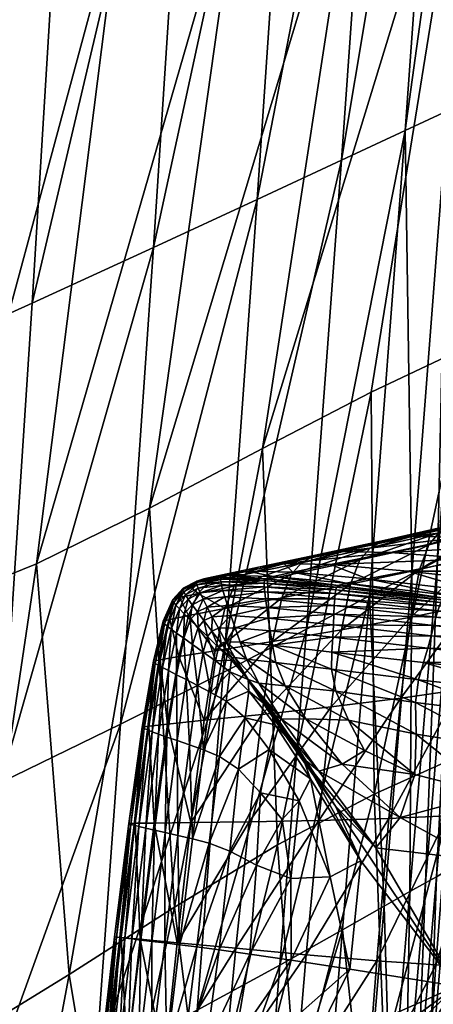
# Model space of a CAD drawing. Units: metres. Extents: x -0.278 to 0.278, y -0.328 to 0.229.
# Drawn here: x -0.258 to -0.244, y -0.274 to -0.241 of the extents above; entities that cross this region are included whole.
import ezdxf

# ---------------------------------------------------------------- set-up
doc = ezdxf.new("R2010")
doc.units = ezdxf.units.M
doc.header["$MEASUREMENT"] = 0
doc.layers.add('72_PROFIM_INSERT', color=7, linetype='Continuous')

# ---------------------------------------------------------------- blocks, each defined once
blk = doc.blocks.new('72PROFIM_CHIC_D3_CH_20HW')
mesh = blk.add_polyface()
corners = [(-0.239677, -0.260771, 0.002484), (-0.243732, -0.260235, 0.002484), (-0.243664, -0.260179, 0.003838), (-0.239594, -0.260719, 0.003838), (-0.243363, -0.260103, 0.01084), (-0.244854, -0.259284, 0.063992), (-0.241107, -0.259698, 0.063992), (-0.242589, -0.259959, 0.029041), (-0.239252, -0.260644, 0.01084), (-0.241464, -0.257283, 0.307034), (-0.241927, -0.257545, 0.307034), (-0.240693, -0.257163, 0.342069), (-0.241035, -0.257559, 0.342075), (-0.242266, -0.257942, 0.307039), (-0.241334, -0.258406, 0.342128), (-0.242563, -0.25878, 0.307079), (-0.241945, -0.262942, 0.342561), (-0.241626, -0.260076, 0.342274), (-0.242854, -0.260415, 0.30719), (-0.243175, -0.263203, 0.307408), (-0.241283, -0.262676, 0.361024), (-0.240963, -0.259761, 0.360671), (-0.241001, -0.262375, 0.368363), (-0.238768, -0.259284, 0.119157), (-0.242739, -0.258877, 0.119157), (-0.243372, -0.257759, 0.251821), (-0.243832, -0.258016, 0.251821), (-0.240511, -0.257138, 0.307034), (-0.242445, -0.257623, 0.251821), (-0.245645, -0.258273, 0.185481), (-0.244749, -0.258144, 0.185481), (-0.240662, -0.257638, 0.251821), (-0.243051, -0.258167, 0.185481), (-0.24543, -0.258666, 0.119157), (-0.240191, -0.258371, 0.185481), (-0.244764, -0.260808, 0.251932), (-0.244171, -0.25841, 0.251824), (-0.244469, -0.259229, 0.251853), (-0.244341, -0.262303, 0.000091), (-0.244201, -0.261826, 0.00018), (-0.240496, -0.262246, 0.00018), (-0.240292, -0.261864, 0.000311), (-0.244089, -0.26142, 0.000311), (-0.240001, -0.261299, 0.00074), (-0.240131, -0.261551, 0.000495), (-0.244001, -0.261083, 0.000495), (-0.24393, -0.260809, 0.00074), (-0.239895, -0.261102, 0.001055), (-0.24387, -0.260594, 0.001055), (-0.239808, -0.260953, 0.001445), (-0.243818, -0.260432, 0.001446), (-0.239737, -0.260845, 0.001919), (-0.243773, -0.260315, 0.00192)]
mesh.append_faces([[corners[k] for k in face] for face in [(0, 1, 2), (3, 2, 4), (5, 6, 7), (8, 4, 7), (9, 10, 11), (12, 11, 10), (10, 13, 12), (14, 12, 13), (13, 15, 14), (16, 17, 18), (18, 19, 16), (20, 21, 17), (17, 16, 20), (17, 14, 15), (15, 18, 17), (14, 17, 21), (21, 20, 22), (23, 6, 5), (5, 24, 23), (9, 25, 26), (26, 10, 9), (27, 28, 25), (25, 9, 27), (29, 25, 28), (30, 28, 31), (31, 32, 30), (33, 32, 34), (34, 24, 33), (35, 18, 15), (36, 13, 10), (10, 26, 36), (37, 15, 13), (13, 36, 37), (38, 39, 40), (41, 40, 39), (39, 42, 41), (43, 44, 45), (45, 46, 43), (44, 41, 42), (42, 45, 44), (47, 43, 46), (46, 48, 47), (49, 47, 48), (48, 50, 49), (0, 51, 52), (52, 1, 0), (51, 49, 50), (50, 52, 51)]], dxfattribs={"vtx2": -1})
mesh = blk.add_polyface()
corners = [(-0.247159, -0.25976, 0.003838), (-0.243664, -0.260179, 0.003838), (-0.243732, -0.260235, 0.002484), (-0.247211, -0.259818, 0.002484), (-0.246891, -0.259684, 0.01084), (-0.243363, -0.260103, 0.01084), (-0.242589, -0.259959, 0.029041), (-0.246193, -0.259542, 0.029041), (-0.244854, -0.259284, 0.063992), (-0.247404, -0.259067, 0.063992), (-0.248654, -0.259321, 0.029041), (-0.248365, -0.259008, 0.119157), (-0.246103, -0.258526, 0.185481), (-0.245645, -0.258273, 0.185481), (-0.244749, -0.258144, 0.185481), (-0.247042, -0.258636, 0.119157), (-0.247908, -0.25876, 0.119157), (-0.243372, -0.257759, 0.251821), (-0.243832, -0.258016, 0.251821), (-0.242445, -0.257623, 0.251821), (-0.24543, -0.258666, 0.119157), (-0.242739, -0.258877, 0.119157), (-0.248945, -0.259033, 0.063992), (-0.243051, -0.258167, 0.185481), (-0.242854, -0.260415, 0.30719), (-0.244764, -0.260808, 0.251932), (-0.245092, -0.263483, 0.252089), (-0.242563, -0.25878, 0.307079), (-0.244469, -0.259229, 0.251853), (-0.247047, -0.26122, 0.185555), (-0.247386, -0.263761, 0.18566), (-0.246745, -0.259709, 0.185502), (-0.246443, -0.258914, 0.185483), (-0.244171, -0.25841, 0.251824), (-0.248708, -0.259391, 0.119158), (-0.244201, -0.261826, 0.00018), (-0.244341, -0.262303, 0.000091), (-0.24736, -0.261954, 0.000091), (-0.247334, -0.261469, 0.00018), (-0.244089, -0.26142, 0.000311), (-0.247315, -0.261053, 0.000311), (-0.24393, -0.260809, 0.00074), (-0.244001, -0.261083, 0.000495), (-0.2473, -0.260702, 0.000496), (-0.247286, -0.260417, 0.000741), (-0.24387, -0.260594, 0.001055), (-0.247271, -0.260193, 0.001055), (-0.243818, -0.260432, 0.001446), (-0.247254, -0.260024, 0.001446), (-0.243773, -0.260315, 0.00192), (-0.247234, -0.259901, 0.00192)]
mesh.append_faces([[corners[k] for k in face] for face in [(0, 1, 2), (2, 3, 0), (4, 5, 1), (1, 0, 4), (6, 7, 8), (5, 4, 7), (7, 6, 5), (9, 8, 7), (10, 7, 4), (11, 12, 13), (14, 15, 16), (16, 13, 14), (17, 13, 12), (12, 18, 17), (19, 14, 13), (9, 20, 21), (21, 8, 9), (22, 15, 20), (20, 9, 22), (15, 14, 23), (23, 20, 15), (24, 25, 26), (27, 28, 25), (25, 29, 30), (28, 31, 29), (29, 25, 28), (32, 33, 18), (18, 12, 32), (31, 28, 33), (33, 32, 31), (34, 32, 12), (35, 36, 37), (37, 38, 35), (39, 35, 38), (38, 40, 39), (41, 42, 43), (43, 44, 41), (42, 39, 40), (40, 43, 42), (45, 41, 44), (44, 46, 45), (47, 45, 46), (46, 48, 47), (2, 49, 50), (50, 3, 2), (49, 47, 48), (48, 50, 49)]], dxfattribs={"vtx2": -1})
mesh = blk.add_polyface()
corners = [(-0.24955, -0.259537, 0.003838), (-0.247159, -0.25976, 0.003838), (-0.247211, -0.259818, 0.002484), (-0.24959, -0.259595, 0.002485), (-0.249304, -0.259462, 0.01084), (-0.246891, -0.259684, 0.01084), (-0.250774, -0.259423, 0.01084), (-0.249787, -0.259153, 0.063992), (-0.248945, -0.259033, 0.063992), (-0.25015, -0.259284, 0.029041), (-0.246193, -0.259542, 0.029041), (-0.248654, -0.259321, 0.029041), (-0.247404, -0.259067, 0.063992), (-0.247908, -0.25876, 0.119157), (-0.250242, -0.259398, 0.063992), (-0.248365, -0.259008, 0.119157), (-0.245645, -0.258273, 0.185481), (-0.247042, -0.258636, 0.119157), (-0.247047, -0.26122, 0.185555), (-0.249323, -0.261603, 0.119202), (-0.249675, -0.264012, 0.119264), (-0.251215, -0.26191, 0.064015), (-0.249014, -0.26016, 0.11917), (-0.246745, -0.259709, 0.185502), (-0.250588, -0.259776, 0.063992), (-0.248708, -0.259391, 0.119158), (-0.250899, -0.260523, 0.063998), (-0.246103, -0.258526, 0.185481), (-0.246443, -0.258914, 0.185483), (-0.247375, -0.26252, 0.000038), (-0.249208, -0.262299, 0.000038), (-0.249319, -0.261732, 0.000091), (-0.24736, -0.261954, 0.000091), (-0.250391, -0.261627, 0.000091), (-0.249512, -0.260483, 0.000496), (-0.249552, -0.260196, 0.000741), (-0.247286, -0.260417, 0.000741), (-0.2473, -0.260702, 0.000496), (-0.24946, -0.260833, 0.000311), (-0.247315, -0.261053, 0.000311), (-0.250696, -0.260753, 0.000312), (-0.249395, -0.26125, 0.00018), (-0.247334, -0.261469, 0.00018), (-0.250557, -0.261157, 0.00018), (-0.249596, -0.259679, 0.00192), (-0.247234, -0.259901, 0.00192), (-0.249593, -0.259802, 0.001446), (-0.247254, -0.260024, 0.001446), (-0.249578, -0.259971, 0.001055), (-0.247271, -0.260193, 0.001055)]
mesh.append_faces([[corners[k] for k in face] for face in [(0, 1, 2), (2, 3, 0), (4, 5, 1), (1, 0, 4), (6, 4, 0), (7, 8, 9), (10, 11, 12), (5, 4, 11), (11, 9, 8), (8, 12, 11), (9, 11, 4), (13, 7, 14), (14, 15, 13), (16, 13, 15), (17, 8, 7), (7, 13, 17), (18, 19, 20), (21, 19, 22), (23, 22, 19), (19, 18, 23), (24, 25, 15), (15, 14, 24), (26, 22, 25), (27, 15, 25), (22, 23, 28), (28, 25, 22), (29, 30, 31), (31, 32, 29), (33, 31, 30), (34, 35, 36), (36, 37, 34), (38, 34, 37), (37, 39, 38), (34, 38, 40), (31, 41, 42), (42, 32, 31), (41, 31, 33), (41, 38, 39), (39, 42, 41), (38, 41, 43), (44, 3, 2), (2, 45, 44), (46, 44, 45), (45, 47, 46), (35, 48, 49), (49, 36, 35), (48, 46, 47), (47, 49, 48)]], dxfattribs={"vtx2": -1})
mesh = blk.add_polyface()
corners = [(-0.252267, -0.259849, 0.003839), (-0.251817, -0.25961, 0.003839), (-0.25184, -0.259663, 0.002485), (-0.252283, -0.259897, 0.002485), (-0.252044, -0.259779, 0.01084), (-0.251591, -0.259538, 0.01084), (-0.251007, -0.259497, 0.003839), (-0.251037, -0.259553, 0.002485), (-0.251431, -0.259644, 0.029041), (-0.250976, -0.259402, 0.029041), (-0.252612, -0.260218, 0.003839), (-0.252622, -0.260262, 0.002485), (-0.252924, -0.260938, 0.003839), (-0.252392, -0.260153, 0.01084), (-0.252706, -0.260877, 0.010841), (-0.251778, -0.26002, 0.029041), (-0.250588, -0.259776, 0.063992), (-0.252092, -0.260753, 0.029044), (-0.250899, -0.260523, 0.063998), (-0.251609, -0.260209, 0.000741), (-0.251477, -0.260469, 0.000496), (-0.2518, -0.260626, 0.000496), (-0.251971, -0.260391, 0.000741), (-0.250898, -0.260135, 0.000741), (-0.251708, -0.260005, 0.001055), (-0.2521, -0.260207, 0.001055), (-0.251777, -0.259851, 0.001446), (-0.252192, -0.260068, 0.001446), (-0.250962, -0.259918, 0.001055), (-0.251005, -0.259753, 0.001446), (-0.251819, -0.25974, 0.00192), (-0.252251, -0.259967, 0.00192), (-0.25103, -0.259634, 0.00192), (-0.252581, -0.260322, 0.00192), (-0.252507, -0.26041, 0.001446), (-0.25288, -0.261025, 0.00192), (-0.252794, -0.261098, 0.001446), (-0.252239, -0.260691, 0.000741), (-0.252395, -0.260531, 0.001055)]
mesh.append_faces([[corners[k] for k in face] for face in [(0, 1, 2), (2, 3, 0), (4, 5, 1), (1, 0, 4), (1, 6, 7), (7, 2, 1), (6, 1, 5), (5, 4, 8), (8, 9, 5), (10, 0, 3), (3, 11, 10), (12, 10, 11), (13, 4, 0), (0, 10, 13), (14, 13, 10), (8, 15, 16), (4, 13, 15), (15, 8, 4), (15, 17, 18), (13, 14, 17), (17, 15, 13), (19, 20, 21), (21, 22, 19), (20, 19, 23), (24, 19, 22), (22, 25, 24), (26, 24, 25), (25, 27, 26), (19, 24, 28), (24, 26, 29), (2, 30, 31), (31, 3, 2), (7, 32, 30), (30, 2, 7), (30, 26, 27), (27, 31, 30), (32, 29, 26), (26, 30, 32), (33, 11, 3), (3, 31, 33), (34, 33, 31), (31, 27, 34), (11, 33, 35), (33, 34, 36), (37, 38, 25), (25, 22, 37), (38, 34, 27), (27, 25, 38)]], dxfattribs={"vtx2": -1})
mesh = blk.add_polyface()
corners = [(-0.251007, -0.259497, 0.003839), (-0.24955, -0.259537, 0.003838), (-0.24959, -0.259595, 0.002485), (-0.251037, -0.259553, 0.002485), (-0.250774, -0.259423, 0.01084), (-0.251591, -0.259538, 0.01084), (-0.250976, -0.259402, 0.029041), (-0.251431, -0.259644, 0.029041), (-0.250242, -0.259398, 0.063992), (-0.249787, -0.259153, 0.063992), (-0.25015, -0.259284, 0.029041), (-0.249304, -0.259462, 0.01084), (-0.250588, -0.259776, 0.063992), (-0.250899, -0.260523, 0.063998), (-0.251778, -0.26002, 0.029041), (-0.249014, -0.26016, 0.11917), (-0.251215, -0.26191, 0.064015), (-0.248708, -0.259391, 0.119158), (-0.250651, -0.262145, 0.000038), (-0.250678, -0.262226, 0.000038), (-0.251105, -0.2618, 0.000091), (-0.251015, -0.261666, 0.000091), (-0.251204, -0.262249, 0.000091), (-0.250566, -0.262139, 0.000038), (-0.250862, -0.261613, 0.000091), (-0.250177, -0.262185, 0.000038), (-0.250391, -0.261627, 0.000091), (-0.249208, -0.262299, 0.000038), (-0.251105, -0.261169, 0.00018), (-0.251324, -0.261261, 0.00018), (-0.250557, -0.261157, 0.00018), (-0.250696, -0.260753, 0.000312), (-0.251309, -0.260788, 0.000312), (-0.250898, -0.260135, 0.000741), (-0.250809, -0.260413, 0.000496), (-0.251477, -0.260469, 0.000496), (-0.249552, -0.260196, 0.000741), (-0.249512, -0.260483, 0.000496), (-0.249395, -0.26125, 0.00018), (-0.24946, -0.260833, 0.000311), (-0.250962, -0.259918, 0.001055), (-0.251609, -0.260209, 0.000741), (-0.251005, -0.259753, 0.001446), (-0.251708, -0.260005, 0.001055), (-0.25103, -0.259634, 0.00192), (-0.249596, -0.259679, 0.00192), (-0.249593, -0.259802, 0.001446), (-0.249578, -0.259971, 0.001055)]
mesh.append_faces([[corners[k] for k in face] for face in [(0, 1, 2), (2, 3, 0), (1, 0, 4), (5, 4, 0), (6, 7, 8), (8, 9, 6), (10, 6, 9), (4, 5, 6), (6, 10, 4), (11, 4, 10), (12, 8, 7), (13, 12, 14), (15, 13, 16), (17, 12, 13), (18, 19, 20), (20, 21, 18), (22, 20, 19), (23, 18, 21), (21, 24, 23), (25, 23, 24), (24, 26, 25), (27, 25, 26), (28, 24, 21), (21, 29, 28), (30, 26, 24), (24, 28, 30), (31, 30, 28), (28, 32, 31), (33, 34, 35), (34, 31, 32), (32, 35, 34), (34, 33, 36), (36, 37, 34), (31, 34, 37), (26, 30, 38), (30, 31, 39), (29, 21, 20), (40, 33, 41), (42, 40, 43), (44, 3, 2), (2, 45, 44), (42, 44, 45), (45, 46, 42), (33, 40, 47), (47, 36, 33), (40, 42, 46), (46, 47, 40)]], dxfattribs={"vtx2": -1})
mesh = blk.add_polyface()
corners = [(-0.252622, -0.260262, 0.002485), (-0.252929, -0.260975, 0.002485), (-0.252924, -0.260938, 0.003839), (-0.252612, -0.260218, 0.003839), (-0.252706, -0.260877, 0.010841), (-0.253245, -0.262259, 0.003839), (-0.253246, -0.262288, 0.002485), (-0.253028, -0.262209, 0.010843), (-0.252092, -0.260753, 0.029044), (-0.252412, -0.262104, 0.029051), (-0.251215, -0.26191, 0.064015), (-0.250899, -0.260523, 0.063998), (-0.251309, -0.260788, 0.000312), (-0.251105, -0.261169, 0.00018), (-0.251324, -0.261261, 0.00018), (-0.251585, -0.260915, 0.000312), (-0.251477, -0.260469, 0.000496), (-0.2518, -0.260626, 0.000496), (-0.251959, -0.261709, 0.000312), (-0.25161, -0.261958, 0.00018), (-0.251794, -0.263061, 0.00018), (-0.252485, -0.261332, 0.000741), (-0.252251, -0.261501, 0.000496), (-0.252494, -0.262703, 0.000496), (-0.252753, -0.26257, 0.000741), (-0.252174, -0.262866, 0.000312), (-0.252033, -0.260895, 0.000496), (-0.252239, -0.260691, 0.000741), (-0.251971, -0.260391, 0.000741), (-0.251777, -0.261146, 0.000312), (-0.251105, -0.2618, 0.000091), (-0.251468, -0.261447, 0.00018), (-0.251204, -0.262249, 0.000091), (-0.252665, -0.261199, 0.001055), (-0.252951, -0.262465, 0.001055), (-0.252794, -0.261098, 0.001446), (-0.253094, -0.262386, 0.001446), (-0.25288, -0.261025, 0.00192), (-0.25319, -0.262328, 0.00192), (-0.252581, -0.260322, 0.00192), (-0.252395, -0.260531, 0.001055), (-0.252507, -0.26041, 0.001446)]
mesh.append_faces([[corners[k] for k in face] for face in [(0, 1, 2), (3, 2, 4), (5, 2, 1), (1, 6, 5), (7, 4, 2), (2, 5, 7), (8, 9, 10), (10, 11, 8), (4, 7, 9), (9, 8, 4), (12, 13, 14), (14, 15, 12), (16, 12, 15), (15, 17, 16), (18, 19, 20), (21, 22, 23), (23, 24, 21), (22, 18, 25), (26, 27, 28), (28, 17, 26), (29, 26, 17), (17, 15, 29), (22, 21, 27), (27, 26, 22), (18, 22, 26), (26, 29, 18), (30, 31, 14), (32, 19, 31), (31, 30, 32), (31, 29, 15), (15, 14, 31), (19, 18, 29), (29, 31, 19), (33, 21, 24), (24, 34, 33), (35, 33, 34), (34, 36, 35), (1, 37, 38), (38, 6, 1), (37, 35, 36), (36, 38, 37), (37, 1, 0), (35, 37, 39), (21, 33, 40), (40, 27, 21), (33, 35, 41), (41, 40, 33)]], dxfattribs={"vtx2": -1})
mesh = blk.add_polyface()
corners = [(-0.248071, -0.266144), (-0.246405, -0.268848), (-0.247417, -0.269379), (-0.248445, -0.266864), (-0.247239, -0.267049), (-0.24838, -0.265295), (-0.248864, -0.264664), (-0.24845, -0.265345), (-0.245911, -0.268422), (-0.24779, -0.265892), (-0.244625, -0.265998), (-0.245111, -0.267417), (-0.247027, -0.265658), (-0.246288, -0.265205), (-0.242166, -0.266625), (-0.242569, -0.268817), (-0.243551, -0.267362, 0.307754), (-0.242314, -0.267232, 0.343016), (-0.241945, -0.262942, 0.342561), (-0.243175, -0.263203, 0.307408), (-0.24548, -0.267455, 0.252338), (-0.245092, -0.263483, 0.252089), (-0.24779, -0.267519, 0.185826), (-0.247386, -0.263761, 0.18566), (-0.249675, -0.264012, 0.119264), (-0.247047, -0.26122, 0.185555), (-0.242854, -0.260415, 0.30719), (-0.244764, -0.260808, 0.251932), (-0.249208, -0.262299, 0.000038), (-0.247375, -0.26252, 0.000038), (-0.247235, -0.263249, 0.000011), (-0.24822, -0.264164, 0.000001), (-0.246819, -0.264206, 0.000001), (-0.24903, -0.26417, 0.000001), (-0.248902, -0.263068, 0.000011), (-0.244504, -0.262869, 0.000038), (-0.24736, -0.261954, 0.000091), (-0.244341, -0.262303, 0.000091), (-0.241066, -0.263256, 0.000038), (-0.240752, -0.262702, 0.000091), (-0.244601, -0.263623, 0.000011), (-0.241419, -0.264018, 0.000011), (-0.24458, -0.264662, 0.000001), (-0.241791, -0.26511, 0.000001), (-0.240496, -0.262246, 0.00018)]
mesh.append_faces([[corners[k] for k in face] for face in [(0, 1, 2), (2, 3, 0), (4, 5, 6), (6, 7, 4), (8, 4, 7), (7, 9, 8), (1, 0, 5), (5, 4, 1), (10, 11, 12), (12, 13, 10), (14, 15, 11), (11, 10, 14), (11, 8, 9), (9, 12, 11), (16, 17, 18), (18, 19, 16), (20, 16, 19), (19, 21, 20), (22, 20, 21), (21, 23, 22), (24, 23, 25), (21, 19, 26), (23, 21, 27), (28, 29, 30), (31, 32, 13), (13, 12, 31), (33, 31, 12), (12, 9, 33), (34, 30, 32), (32, 31, 34), (35, 29, 36), (36, 37, 35), (38, 35, 37), (37, 39, 38), (40, 30, 29), (29, 35, 40), (41, 40, 35), (35, 38, 41), (32, 42, 10), (10, 13, 32), (30, 40, 42), (42, 32, 30), (42, 43, 14), (14, 10, 42), (40, 41, 43), (43, 42, 40), (44, 39, 37)]], dxfattribs={"vtx2": -1})
mesh = blk.add_polyface()
corners = [(-0.254064, -0.267618, 0.00384), (-0.253616, -0.264435, 0.003839), (-0.253614, -0.264456, 0.002485), (-0.253847, -0.26761, 0.010853), (-0.253399, -0.264402, 0.010847), (-0.252781, -0.264334, 0.029064), (-0.253224, -0.2676, 0.029085), (-0.252012, -0.267585, 0.064098), (-0.251577, -0.264209, 0.064047), (-0.253245, -0.262259, 0.003839), (-0.253246, -0.262288, 0.002485), (-0.253028, -0.262209, 0.010843), (-0.252412, -0.262104, 0.029051), (-0.251215, -0.26191, 0.064015), (-0.249675, -0.264012, 0.119264), (-0.251958, -0.268121, 0.000091), (-0.251596, -0.265189, 0.000091), (-0.251068, -0.265401, 0.000038), (-0.250847, -0.263577, 0.000038), (-0.251354, -0.263288, 0.000091), (-0.251204, -0.262249, 0.000091), (-0.250728, -0.262614, 0.000038), (-0.253083, -0.264663, 0.000741), (-0.252806, -0.264761, 0.000496), (-0.253216, -0.267833, 0.000496), (-0.252465, -0.264881, 0.000312), (-0.25286, -0.267915, 0.000312), (-0.252061, -0.265024, 0.00018), (-0.252441, -0.26801, 0.00018), (-0.251794, -0.263061, 0.00018), (-0.252174, -0.262866, 0.000312), (-0.25161, -0.261958, 0.00018), (-0.251959, -0.261709, 0.000312), (-0.252753, -0.26257, 0.000741), (-0.252494, -0.262703, 0.000496), (-0.252251, -0.261501, 0.000496), (-0.253553, -0.264485, 0.00192), (-0.253996, -0.267649, 0.00192), (-0.253449, -0.264527, 0.001446), (-0.253888, -0.267676, 0.001446), (-0.253295, -0.264586, 0.001055), (-0.253505, -0.267767, 0.000741), (-0.253726, -0.267715, 0.001055), (-0.252951, -0.262465, 0.001055), (-0.253094, -0.262386, 0.001446), (-0.25319, -0.262328, 0.00192)]
mesh.append_faces([[corners[k] for k in face] for face in [(0, 1, 2), (3, 4, 1), (5, 6, 7), (7, 8, 5), (4, 3, 6), (6, 5, 4), (1, 9, 10), (10, 2, 1), (4, 11, 9), (9, 1, 4), (12, 5, 8), (8, 13, 12), (11, 4, 5), (5, 12, 11), (14, 8, 7), (15, 16, 17), (18, 17, 16), (16, 19, 18), (19, 20, 21), (22, 23, 24), (23, 25, 26), (27, 16, 15), (25, 27, 28), (29, 19, 16), (16, 27, 29), (30, 29, 27), (27, 25, 30), (31, 20, 19), (19, 29, 31), (29, 30, 32), (33, 34, 23), (23, 22, 33), (34, 30, 25), (25, 23, 34), (30, 34, 35), (2, 36, 37), (36, 38, 39), (40, 22, 41), (38, 40, 42), (43, 33, 22), (22, 40, 43), (44, 43, 40), (40, 38, 44), (10, 45, 36), (36, 2, 10), (45, 44, 38), (38, 36, 45)]], dxfattribs={"vtx2": -1})
mesh = blk.add_polyface()
corners = [(-0.252012, -0.267585, 0.064098), (-0.250096, -0.26756, 0.119364), (-0.249675, -0.264012, 0.119264), (-0.24779, -0.267519, 0.185826), (-0.247386, -0.263761, 0.18566), (-0.249323, -0.261603, 0.119202), (-0.251215, -0.26191, 0.064015), (-0.251577, -0.264209, 0.064047), (-0.251407, -0.26826, 0.000038), (-0.251068, -0.265401, 0.000038), (-0.250449, -0.265826, 0.000011), (-0.250728, -0.262614, 0.000038), (-0.250847, -0.263577, 0.000038), (-0.251354, -0.263288, 0.000091), (-0.250224, -0.264131, 0.000011), (-0.250102, -0.263243, 0.000011), (-0.250175, -0.262792, 0.000011), (-0.250121, -0.262862, 0.000011), (-0.250678, -0.262226, 0.000038), (-0.250651, -0.262145, 0.000038), (-0.251204, -0.262249, 0.000091), (-0.249362, -0.263855, 0.000001), (-0.249542, -0.263685, 0.000001), (-0.248864, -0.264664), (-0.24838, -0.265295), (-0.249239, -0.264354, 0.000001), (-0.248071, -0.266144), (-0.249722, -0.266599, 0.000001), (-0.249431, -0.265174, 0.000001), (-0.248445, -0.266864), (-0.250127, -0.262865, 0.000011), (-0.250566, -0.262139, 0.000038), (-0.249776, -0.262979, 0.000011), (-0.250177, -0.262185, 0.000038), (-0.247235, -0.263249, 0.000011), (-0.248902, -0.263068, 0.000011), (-0.249208, -0.262299, 0.000038), (-0.24822, -0.264164, 0.000001), (-0.24903, -0.26417, 0.000001), (-0.249444, -0.263915, 0.000001), (-0.24845, -0.265345), (-0.24779, -0.265892)]
mesh.append_faces([[corners[k] for k in face] for face in [(0, 1, 2), (1, 3, 4), (4, 2, 1), (5, 6, 7), (7, 2, 5), (8, 9, 10), (11, 12, 13), (14, 10, 9), (9, 12, 14), (15, 14, 12), (12, 11, 15), (16, 17, 18), (18, 19, 16), (18, 11, 20), (17, 15, 11), (11, 18, 17), (21, 22, 23), (23, 24, 21), (25, 21, 24), (24, 26, 25), (17, 16, 22), (22, 21, 17), (15, 17, 21), (21, 25, 15), (27, 28, 29), (10, 14, 28), (28, 27, 10), (28, 25, 26), (26, 29, 28), (14, 15, 25), (25, 28, 14), (30, 16, 19), (19, 31, 30), (32, 30, 31), (31, 33, 32), (34, 35, 36), (35, 32, 33), (33, 36, 35), (32, 35, 37), (37, 38, 32), (22, 39, 40), (40, 23, 22), (16, 30, 39), (39, 22, 16), (39, 38, 41), (41, 40, 39), (30, 32, 38), (38, 39, 30)]], dxfattribs={"vtx2": -1})
mesh = blk.add_polyface()
corners = [(-0.248445, -0.266864), (-0.247417, -0.269379), (-0.248721, -0.269428), (-0.249001, -0.26748), (-0.253614, -0.264456, 0.002485), (-0.25406, -0.26763, 0.002485), (-0.254064, -0.267618, 0.00384), (-0.254537, -0.271358, 0.003841), (-0.254533, -0.271359, 0.002485), (-0.253616, -0.264435, 0.003839), (-0.253847, -0.26761, 0.010853), (-0.254318, -0.271378, 0.01086), (-0.253224, -0.2676, 0.029085), (-0.253691, -0.271438, 0.029111), (-0.252468, -0.271554, 0.06416), (-0.252012, -0.267585, 0.064098), (-0.250536, -0.271737, 0.119485), (-0.250096, -0.26756, 0.119364), (-0.24779, -0.267519, 0.185826), (-0.251068, -0.265401, 0.000038), (-0.251407, -0.26826, 0.000038), (-0.251958, -0.268121, 0.000091), (-0.250449, -0.265826, 0.000011), (-0.250728, -0.26853, 0.000011), (-0.252386, -0.27162, 0.000091), (-0.251818, -0.271689, 0.000038), (-0.249852, -0.26899, 0.000001), (-0.249722, -0.266599, 0.000001), (-0.250073, -0.271926, 0.000001), (-0.251082, -0.271785, 0.000011), (-0.253216, -0.267833, 0.000496), (-0.253505, -0.267767, 0.000741), (-0.253083, -0.264663, 0.000741), (-0.25286, -0.267915, 0.000312), (-0.252806, -0.264761, 0.000496), (-0.253669, -0.271465, 0.000496), (-0.253965, -0.271429, 0.000741), (-0.253306, -0.271509, 0.000312), (-0.252441, -0.26801, 0.00018), (-0.252061, -0.265024, 0.00018), (-0.252465, -0.264881, 0.000312), (-0.252878, -0.27156, 0.00018), (-0.253996, -0.267649, 0.00192), (-0.253888, -0.267676, 0.001446), (-0.253553, -0.264485, 0.00192), (-0.254467, -0.271368, 0.00192), (-0.254356, -0.271381, 0.001446), (-0.253726, -0.267715, 0.001055), (-0.253295, -0.264586, 0.001055), (-0.254191, -0.271401, 0.001055), (-0.253449, -0.264527, 0.001446)]
mesh.append_faces([[corners[k] for k in face] for face in [(0, 1, 2), (2, 3, 0), (4, 5, 6), (7, 6, 5), (5, 8, 7), (9, 6, 10), (11, 10, 6), (6, 7, 11), (12, 13, 14), (14, 15, 12), (10, 11, 13), (13, 12, 10), (14, 16, 17), (17, 15, 14), (18, 17, 16), (19, 20, 21), (22, 23, 20), (24, 21, 20), (25, 20, 23), (26, 27, 3), (3, 2, 26), (28, 26, 2), (23, 22, 27), (27, 26, 23), (29, 23, 26), (0, 3, 27), (30, 31, 32), (33, 30, 34), (35, 36, 31), (31, 30, 35), (37, 35, 30), (30, 33, 37), (21, 38, 39), (38, 21, 24), (38, 33, 40), (33, 38, 41), (42, 5, 4), (43, 42, 44), (45, 8, 5), (5, 42, 45), (46, 45, 42), (42, 43, 46), (31, 47, 48), (36, 49, 47), (47, 31, 36), (47, 43, 50), (49, 46, 43), (43, 47, 49)]], dxfattribs={"vtx2": -1})
mesh = blk.add_polyface()
corners = [(-0.243248, -0.272984), (-0.243259, -0.276625), (-0.246198, -0.27746), (-0.246876, -0.276454), (-0.247283, -0.275968), (-0.24677, -0.272425), (-0.248125, -0.275154), (-0.249368, -0.274721), (-0.247417, -0.269379), (-0.248706, -0.272128), (-0.246405, -0.268848), (-0.247239, -0.267049), (-0.245911, -0.268422), (-0.242569, -0.268817), (-0.245111, -0.267417), (-0.239587, -0.267789), (-0.240321, -0.27786), (-0.241671, -0.273804, 0.381653), (-0.24157, -0.272179, 0.378262), (-0.241911, -0.277635, 0.378977), (-0.241618, -0.273145, 0.386438), (-0.241769, -0.275395, 0.384745), (-0.241978, -0.278895, 0.386331), (-0.242692, -0.272311, 0.343565), (-0.243937, -0.272278, 0.308172), (-0.244281, -0.277202, 0.30859), (-0.243025, -0.277399, 0.344113), (-0.242026, -0.272249, 0.362258), (-0.242355, -0.277453, 0.362932), (-0.241663, -0.271883, 0.371659), (-0.241747, -0.272102, 0.369781), (-0.242077, -0.277398, 0.370553), (-0.241997, -0.277268, 0.372482), (-0.241371, -0.266821, 0.369007), (-0.241651, -0.267056, 0.361584), (-0.242314, -0.267232, 0.343016), (-0.243551, -0.267362, 0.307754), (-0.245883, -0.272145, 0.252639), (-0.246242, -0.27684, 0.252939), (-0.248212, -0.271949, 0.186027), (-0.24859, -0.276385, 0.186227), (-0.24548, -0.267455, 0.252338), (-0.24779, -0.267519, 0.185826), (-0.241605, -0.27162, 0.372765), (-0.241948, -0.277109, 0.373578), (-0.24156, -0.271429, 0.374037), (-0.241911, -0.277031, 0.374809), (-0.241895, -0.277155, 0.3765), (-0.241539, -0.271474, 0.375764), (-0.241452, -0.271301, 0.39583), (-0.241719, -0.275255, 0.39337), (-0.241962, -0.280346, 0.397439), (-0.241617, -0.274856, 0.399103)]
mesh.append_faces([[corners[k] for k in face] for face in [(0, 1, 2), (2, 3, 0), (4, 0, 3), (5, 6, 7), (0, 4, 6), (6, 5, 0), (8, 5, 9), (10, 0, 5), (5, 8, 10), (0, 10, 11), (11, 12, 0), (13, 0, 12), (12, 14, 13), (0, 13, 15), (16, 1, 0), (17, 18, 19), (20, 21, 22), (23, 24, 25), (25, 26, 23), (27, 23, 26), (26, 28, 27), (29, 30, 31), (31, 32, 29), (30, 27, 28), (28, 31, 30), (27, 30, 33), (33, 34, 27), (24, 23, 35), (35, 36, 24), (23, 27, 34), (34, 35, 23), (24, 37, 38), (38, 25, 24), (37, 39, 40), (40, 38, 37), (37, 24, 36), (36, 41, 37), (39, 37, 41), (41, 42, 39), (43, 29, 32), (32, 44, 43), (45, 43, 44), (44, 46, 45), (47, 19, 18), (46, 47, 48), (49, 50, 51), (51, 52, 49)]], dxfattribs={"vtx2": -1})
mesh = blk.add_polyface()
corners = [(-0.250105, -0.276511), (-0.249368, -0.274721), (-0.248125, -0.275154), (-0.248706, -0.272128), (-0.24677, -0.272425), (-0.248721, -0.269428), (-0.247417, -0.269379), (-0.254968, -0.275102, 0.003841), (-0.254537, -0.271358, 0.003841), (-0.254533, -0.271359, 0.002485), (-0.254964, -0.275093, 0.002485), (-0.254748, -0.275151, 0.010868), (-0.254318, -0.271378, 0.01086), (-0.253691, -0.271438, 0.029111), (-0.254115, -0.27528, 0.029137), (-0.252882, -0.275529, 0.064222), (-0.252468, -0.271554, 0.06416), (-0.250536, -0.271737, 0.119485), (-0.250934, -0.27592, 0.119605), (-0.248212, -0.271949, 0.186027), (-0.24859, -0.276385, 0.186227), (-0.24779, -0.267519, 0.185826), (-0.251818, -0.271689, 0.000038), (-0.252242, -0.275114, 0.000038), (-0.252811, -0.275117, 0.000091), (-0.252386, -0.27162, 0.000091), (-0.251082, -0.271785, 0.000011), (-0.25152, -0.275025, 0.000011), (-0.251407, -0.26826, 0.000038), (-0.250728, -0.26853, 0.000011), (-0.250073, -0.271926, 0.000001), (-0.249852, -0.26899, 0.000001), (-0.251011, -0.277156, 0.000001), (-0.250564, -0.274819, 0.000001), (-0.252878, -0.27156, 0.00018), (-0.253305, -0.27511, 0.00018), (-0.253306, -0.271509, 0.000312), (-0.253735, -0.275103, 0.000311), (-0.253965, -0.271429, 0.000741), (-0.253669, -0.271465, 0.000496), (-0.254099, -0.275098, 0.000496), (-0.254395, -0.275093, 0.000741), (-0.252441, -0.26801, 0.00018), (-0.25286, -0.267915, 0.000312), (-0.254191, -0.271401, 0.001055), (-0.254622, -0.275091, 0.001055), (-0.254356, -0.271381, 0.001446), (-0.254787, -0.27509, 0.001446), (-0.254467, -0.271368, 0.00192), (-0.254898, -0.275091, 0.00192)]
mesh.append_faces([[corners[k] for k in face] for face in [(0, 1, 2), (1, 3, 4), (3, 5, 6), (7, 8, 9), (9, 10, 7), (11, 12, 8), (8, 7, 11), (13, 14, 15), (15, 16, 13), (12, 11, 14), (14, 13, 12), (17, 16, 15), (15, 18, 17), (19, 17, 18), (18, 20, 19), (17, 19, 21), (22, 23, 24), (24, 25, 22), (26, 27, 23), (23, 22, 26), (28, 22, 25), (29, 26, 22), (5, 3, 30), (31, 30, 26), (32, 33, 1), (33, 30, 3), (3, 1, 33), (27, 26, 30), (30, 33, 27), (34, 25, 24), (24, 35, 34), (36, 34, 35), (35, 37, 36), (38, 39, 40), (40, 41, 38), (39, 36, 37), (37, 40, 39), (25, 34, 42), (34, 36, 43), (44, 38, 41), (41, 45, 44), (46, 44, 45), (45, 47, 46), (9, 48, 49), (49, 10, 9), (48, 46, 47), (47, 49, 48)]], dxfattribs={"vtx2": -1})
mesh = blk.add_polyface()
corners = [(-0.243259, -0.276625), (-0.243275, -0.278628), (-0.245967, -0.278792), (-0.246198, -0.27746), (-0.238686, -0.279817), (-0.240585, -0.279162), (-0.240321, -0.27786), (-0.243248, -0.272984), (-0.239621, -0.276937), (-0.241958, -0.278486, 0.382448), (-0.241911, -0.277635, 0.378977), (-0.242143, -0.282062, 0.379812), (-0.241978, -0.278895, 0.386331), (-0.242162, -0.282489, 0.383569), (-0.241671, -0.273804, 0.381653), (-0.241769, -0.275395, 0.384745), (-0.241719, -0.275255, 0.39337), (-0.241893, -0.277727, 0.389967), (-0.242106, -0.281989, 0.392687), (-0.241962, -0.280346, 0.397439), (-0.242163, -0.282622, 0.388022), (-0.241618, -0.273145, 0.386438), (-0.243025, -0.277399, 0.344113), (-0.244281, -0.277202, 0.30859), (-0.244526, -0.281381, 0.308937), (-0.243261, -0.281717, 0.344568), (-0.242355, -0.277453, 0.362932), (-0.242587, -0.281869, 0.363491), (-0.241997, -0.277268, 0.372482), (-0.242077, -0.277398, 0.370553), (-0.242309, -0.281891, 0.371194), (-0.242233, -0.281836, 0.373164), (-0.246242, -0.27684, 0.252939), (-0.246501, -0.28083, 0.253188), (-0.241948, -0.277109, 0.373578), (-0.24219, -0.28176, 0.374252), (-0.241911, -0.277031, 0.374809), (-0.242158, -0.281728, 0.375472), (-0.241895, -0.277155, 0.3765), (-0.242141, -0.281806, 0.3772), (-0.240896, -0.281893, 0.404398), (-0.240572, -0.277362, 0.404412), (-0.24098, -0.277312, 0.404115), (-0.241266, -0.281858, 0.404108), (-0.240218, -0.282107, 0.404607), (-0.239746, -0.277557, 0.404632), (-0.241888, -0.281357, 0.401049), (-0.241604, -0.276455, 0.401465), (-0.241617, -0.274856, 0.399103), (-0.241742, -0.281711, 0.402804), (-0.241476, -0.27706, 0.402903), (-0.241267, -0.277266, 0.403696), (-0.241536, -0.281837, 0.403682), (-0.243302, -0.280036, 0.000001), (-0.246262, -0.279971, 0.000001), (-0.243335, -0.28107, 0.000011), (-0.240339, -0.28038, 0.000001)]
mesh.append_faces([[corners[k] for k in face] for face in [(0, 1, 2), (2, 3, 0), (4, 5, 6), (0, 6, 5), (5, 1, 0), (7, 8, 6), (9, 10, 11), (12, 9, 13), (10, 9, 14), (15, 14, 9), (9, 12, 15), (16, 17, 18), (18, 19, 16), (17, 12, 20), (12, 17, 21), (22, 23, 24), (24, 25, 22), (26, 22, 25), (25, 27, 26), (28, 29, 30), (30, 31, 28), (29, 26, 27), (27, 30, 29), (23, 32, 33), (33, 24, 23), (34, 28, 31), (31, 35, 34), (36, 34, 35), (35, 37, 36), (10, 38, 39), (38, 36, 37), (37, 39, 38), (40, 41, 42), (42, 43, 40), (44, 45, 41), (46, 47, 48), (48, 19, 46), (49, 50, 47), (47, 46, 49), (51, 52, 43), (43, 42, 51), (50, 49, 52), (52, 51, 50), (53, 54, 2), (2, 1, 53), (54, 53, 55), (56, 53, 1), (1, 5, 56)]], dxfattribs={"vtx2": -1})
blk = doc.blocks.new('72PROFIM_CHIC_D3_CH_CHIC_20_KUBELEK')
mesh = blk.add_polyface()
corners = [(-0.261723, -0.25246, 0.48911), (-0.260502, -0.230998, 0.491585), (-0.255957, -0.229215, 0.468838), (-0.257255, -0.250431, 0.466797), (-0.254441, -0.203423, 0.471323), (-0.259074, -0.204817, 0.494588), (-0.265114, -0.232832, 0.515856), (-0.242792, -0.251828, 0.551038), (-0.239391, -0.231267, 0.552976), (-0.242713, -0.232543, 0.560095), (-0.24607, -0.253371, 0.557874), (-0.239835, -0.25056, 0.543466), (-0.239269, -0.206712, 0.562409), (-0.254334, -0.237087, 0.57513), (-0.258194, -0.238207, 0.578086), (-0.26065, -0.260474, 0.575409), (-0.250347, -0.235634, 0.571169), (-0.257108, -0.25904, 0.572523), (-0.251388, -0.209911, 0.578125), (-0.24717, -0.208897, 0.573987), (-0.246413, -0.234051, 0.566168), (-0.249647, -0.25523, 0.563756), (-0.253383, -0.257206, 0.568639), (-0.24307, -0.207782, 0.568766), (-0.261768, -0.238848, 0.580094), (-0.255545, -0.210679, 0.581229), (-0.247041, -0.245712, 0.423361), (-0.245599, -0.225206, 0.424048), (-0.24348, -0.224399, 0.416211), (-0.244945, -0.244733, 0.415853), (-0.249826, -0.247011, 0.434068), (-0.248418, -0.226289, 0.435174), (-0.251887, -0.22763, 0.449975), (-0.253248, -0.248595, 0.448403), (-0.241007, -0.24294, 0.40584), (-0.239538, -0.222958, 0.405838), (-0.23906, -0.222786, 0.405557), (-0.240523, -0.242717, 0.40556), (-0.239965, -0.22311, 0.406169), (-0.241439, -0.243136, 0.406172), (-0.241819, -0.243306, 0.406554), (-0.240341, -0.223242, 0.406552), (-0.242182, -0.243466, 0.407103), (-0.240701, -0.223367, 0.407107), (-0.242692, -0.243694, 0.408383), (-0.241211, -0.22355, 0.408427), (-0.24207, -0.223868, 0.411223), (-0.243547, -0.244084, 0.411073)]
mesh.append_faces([[corners[k] for k in face] for face in [(0, 1, 2), (2, 3, 0), (4, 2, 1), (5, 1, 6), (7, 8, 9), (9, 10, 7), (8, 7, 11), (12, 9, 8), (13, 14, 15), (16, 13, 17), (14, 13, 18), (13, 16, 19), (9, 20, 21), (20, 9, 12), (20, 16, 22), (16, 20, 23), (24, 14, 25), (26, 27, 28), (28, 29, 26), (30, 31, 27), (27, 26, 30), (32, 33, 3), (3, 2, 32), (31, 30, 33), (33, 32, 31), (34, 35, 36), (36, 37, 34), (38, 39, 40), (40, 41, 38), (35, 34, 39), (39, 38, 35), (42, 43, 41), (41, 40, 42), (44, 45, 43), (43, 42, 44), (46, 47, 29), (29, 28, 46), (45, 44, 47), (47, 46, 45)]], dxfattribs={"vtx2": -1})
mesh = blk.add_polyface()
corners = [(-0.249826, -0.247011, 0.434068), (-0.250953, -0.26263, 0.433239), (-0.254334, -0.264337, 0.447232), (-0.253248, -0.248595, 0.448403), (-0.248197, -0.261198, 0.422845), (-0.247041, -0.245712, 0.423361), (-0.244945, -0.244733, 0.415853), (-0.246119, -0.260101, 0.415584), (-0.24916, -0.268316, 0.555543), (-0.24607, -0.253371, 0.557874), (-0.249647, -0.25523, 0.563756), (-0.252555, -0.270374, 0.561297), (-0.253383, -0.257206, 0.568639), (-0.257108, -0.25904, 0.572523), (-0.250347, -0.235634, 0.571169), (-0.242713, -0.232543, 0.560095), (-0.246413, -0.234051, 0.566168), (-0.239835, -0.25056, 0.543466), (-0.243011, -0.265316, 0.541717), (-0.240299, -0.264167, 0.534031), (-0.245968, -0.266652, 0.548956), (-0.242792, -0.251828, 0.551038), (-0.240567, -0.257195, 0.405154), (-0.241158, -0.257489, 0.405333), (-0.239989, -0.242467, 0.40533), (-0.239402, -0.24221, 0.405151), (-0.239921, -0.257055, 0.405019), (-0.241462, -0.26794, 0.405156), (-0.240822, -0.267762, 0.405021), (-0.239219, -0.257254, 0.404922), (-0.240142, -0.267946, 0.404926), (-0.242621, -0.25828, 0.406174), (-0.243005, -0.25848, 0.406556), (-0.241819, -0.243306, 0.406554), (-0.241439, -0.243136, 0.406172), (-0.242185, -0.258048, 0.405843), (-0.241007, -0.24294, 0.40584), (-0.241698, -0.257785, 0.405562), (-0.240523, -0.242717, 0.40556), (-0.242055, -0.268269, 0.405335), (-0.242597, -0.268599, 0.405564), (-0.244732, -0.259371, 0.410959), (-0.243547, -0.244084, 0.411073), (-0.243881, -0.258928, 0.40835), (-0.242692, -0.243694, 0.408383), (-0.243371, -0.258667, 0.4071), (-0.242182, -0.243466, 0.407103)]
mesh.append_faces([[corners[k] for k in face] for face in [(0, 1, 2), (2, 3, 0), (4, 5, 6), (6, 7, 4), (1, 0, 5), (5, 4, 1), (8, 9, 10), (11, 10, 12), (13, 12, 14), (10, 9, 15), (12, 10, 16), (17, 18, 19), (20, 21, 9), (18, 17, 21), (21, 20, 18), (22, 23, 24), (24, 25, 22), (26, 22, 25), (23, 22, 27), (22, 26, 28), (26, 29, 30), (31, 32, 33), (33, 34, 31), (35, 31, 34), (34, 36, 35), (23, 37, 38), (38, 24, 23), (37, 23, 39), (37, 35, 36), (36, 38, 37), (35, 37, 40), (41, 7, 6), (6, 42, 41), (43, 41, 42), (42, 44, 43), (32, 45, 46), (46, 33, 32), (45, 43, 44), (44, 46, 45)]], dxfattribs={"vtx2": -1})
mesh = blk.add_polyface()
corners = [(-0.253248, -0.248595, 0.448403), (-0.254334, -0.264337, 0.447232), (-0.258285, -0.26626, 0.465287), (-0.257255, -0.250431, 0.466797), (-0.269309, -0.234539, 0.538728), (-0.27037, -0.25645, 0.535564), (-0.273605, -0.258049, 0.553887), (-0.265114, -0.232832, 0.515856), (-0.266252, -0.254526, 0.513002), (-0.26065, -0.260474, 0.575409), (-0.257108, -0.25904, 0.572523), (-0.254334, -0.237087, 0.57513), (-0.267129, -0.270384, 0.510902), (-0.261723, -0.25246, 0.48911), (-0.262682, -0.268322, 0.487298), (-0.267744, -0.23908, 0.581944), (-0.270019, -0.238953, 0.582163), (-0.271169, -0.261636, 0.579059), (-0.269147, -0.26173, 0.578957), (-0.264973, -0.239092, 0.581317), (-0.266705, -0.261683, 0.578445), (-0.258194, -0.238207, 0.578086), (-0.261768, -0.238848, 0.580094), (-0.263865, -0.261322, 0.577328), (-0.272605, -0.235945, 0.557277), (-0.275618, -0.259194, 0.565849), (-0.274655, -0.236921, 0.569374), (-0.276591, -0.259939, 0.572382), (-0.2759, -0.237861, 0.578799), (-0.27684, -0.260388, 0.575203), (-0.27668, -0.260647, 0.576029), (-0.275645, -0.237525, 0.575967), (-0.274764, -0.261403, 0.578245), (-0.273841, -0.238628, 0.581641), (-0.274331, -0.238545, 0.581266), (-0.275262, -0.261335, 0.577812), (-0.273943, -0.261468, 0.578635), (-0.273008, -0.23872, 0.581949), (-0.271757, -0.238826, 0.58214), (-0.272758, -0.261542, 0.578925), (-0.275742, -0.238034, 0.57961), (-0.276383, -0.260805, 0.576306), (-0.27545, -0.238136, 0.579864), (-0.276057, -0.260903, 0.57641), (-0.27485, -0.23824, 0.579966), (-0.275769, -0.260967, 0.576447), (-0.275583, -0.261024, 0.57652), (-0.275132, -0.238198, 0.579947), (-0.274553, -0.238466, 0.580875), (-0.275486, -0.261258, 0.577389), (-0.274611, -0.238394, 0.580511), (-0.275539, -0.261175, 0.577011), (-0.274665, -0.23828, 0.580028), (-0.275534, -0.261094, 0.576711), (-0.274612, -0.238331, 0.580215)]
mesh.append_faces([[corners[k] for k in face] for face in [(0, 1, 2), (2, 3, 0), (4, 5, 6), (7, 8, 5), (9, 10, 11), (5, 8, 12), (13, 3, 2), (8, 13, 14), (15, 16, 17), (17, 18, 15), (19, 15, 18), (18, 20, 19), (21, 22, 23), (23, 9, 21), (22, 19, 20), (20, 23, 22), (24, 6, 25), (26, 25, 27), (28, 29, 30), (31, 27, 29), (32, 33, 34), (34, 35, 32), (36, 37, 33), (33, 32, 36), (38, 39, 17), (17, 16, 38), (37, 36, 39), (39, 38, 37), (40, 30, 41), (42, 41, 43), (44, 45, 46), (47, 43, 45), (48, 49, 35), (35, 34, 48), (50, 51, 49), (49, 48, 50), (52, 46, 53), (54, 53, 51)]], dxfattribs={"vtx2": -1})
mesh = blk.add_polyface()
corners = [(-0.255718, -0.28315, 0.445857), (-0.255151, -0.275515, 0.44641), (-0.251807, -0.273782, 0.432651), (-0.254334, -0.264337, 0.447232), (-0.259053, -0.277395, 0.464247), (-0.258285, -0.26626, 0.465287), (-0.250953, -0.26263, 0.433239), (-0.248197, -0.261198, 0.422845), (-0.249076, -0.272288, 0.422476), (-0.252403, -0.28145, 0.432246), (-0.249693, -0.279939, 0.422218), (-0.249647, -0.25523, 0.563756), (-0.252555, -0.270374, 0.561297), (-0.24916, -0.268316, 0.555543), (-0.253383, -0.257206, 0.568639), (-0.256031, -0.272601, 0.566143), (-0.254743, -0.280372, 0.557676), (-0.251581, -0.27824, 0.552164), (-0.257919, -0.282714, 0.562392), (-0.259442, -0.274696, 0.570036), (-0.257108, -0.25904, 0.572523), (-0.26065, -0.260474, 0.575409), (-0.262645, -0.276358, 0.572928), (-0.260999, -0.284943, 0.566223), (-0.263865, -0.261322, 0.577328), (-0.265519, -0.277371, 0.574817), (-0.266705, -0.261683, 0.578445), (-0.26804, -0.277844, 0.575872), (-0.270208, -0.277969, 0.576306), (-0.269147, -0.26173, 0.578957), (-0.271169, -0.261636, 0.579059), (-0.267129, -0.270384, 0.510902), (-0.271159, -0.272287, 0.533168), (-0.27037, -0.25645, 0.535564), (-0.267721, -0.281162, 0.509277), (-0.271586, -0.28278, 0.530874), (-0.262682, -0.268322, 0.487298), (-0.261723, -0.25246, 0.48911), (-0.263384, -0.279325, 0.486047), (-0.266252, -0.254526, 0.513002), (-0.248532, -0.276551, 0.545964), (-0.250035, -0.282759, 0.541141)]
mesh.append_faces([[corners[k] for k in face] for face in [(0, 1, 2), (3, 1, 4), (4, 5, 3), (6, 2, 1), (1, 3, 6), (2, 6, 7), (7, 8, 2), (9, 2, 8), (8, 10, 9), (11, 12, 13), (14, 15, 12), (12, 16, 17), (17, 13, 12), (15, 18, 16), (16, 12, 15), (19, 20, 21), (21, 22, 19), (23, 19, 22), (15, 14, 20), (20, 19, 15), (18, 15, 19), (24, 25, 22), (22, 21, 24), (26, 27, 25), (25, 24, 26), (28, 29, 30), (27, 26, 29), (29, 28, 27), (31, 32, 33), (34, 35, 32), (32, 31, 34), (5, 36, 37), (4, 38, 36), (36, 5, 4), (36, 31, 39), (38, 34, 31), (31, 36, 38), (13, 17, 40), (41, 40, 17)]], dxfattribs={"vtx2": -1})
mesh = blk.add_polyface()
corners = [(-0.249076, -0.272288, 0.422476), (-0.248197, -0.261198, 0.422845), (-0.246119, -0.260101, 0.415584), (-0.247015, -0.271122, 0.415391), (-0.240299, -0.264167, 0.534031), (-0.242917, -0.273972, 0.532201), (-0.240427, -0.272869, 0.524844), (-0.243011, -0.265316, 0.541717), (-0.245634, -0.275188, 0.539252), (-0.24607, -0.253371, 0.557874), (-0.24916, -0.268316, 0.555543), (-0.245968, -0.266652, 0.548956), (-0.248532, -0.276551, 0.545964), (-0.241462, -0.26794, 0.405156), (-0.242055, -0.268269, 0.405335), (-0.241158, -0.257489, 0.405333), (-0.240822, -0.267762, 0.405021), (-0.240567, -0.257195, 0.405154), (-0.240142, -0.267946, 0.404926), (-0.239921, -0.257055, 0.405019), (-0.239438, -0.268847, 0.404863), (-0.240218, -0.275319, 0.404876), (-0.240829, -0.274838, 0.404934), (-0.241475, -0.274991, 0.405025), (-0.242104, -0.275342, 0.405157), (-0.243526, -0.269151, 0.406175), (-0.243913, -0.269374, 0.406557), (-0.243005, -0.25848, 0.406556), (-0.242621, -0.25828, 0.406174), (-0.243088, -0.268893, 0.405844), (-0.242185, -0.258048, 0.405843), (-0.242597, -0.268599, 0.405564), (-0.241698, -0.257785, 0.405562), (-0.242694, -0.275724, 0.405336), (-0.243236, -0.276079, 0.405565), (-0.244168, -0.276673, 0.406176), (-0.243728, -0.276396, 0.405845), (-0.245637, -0.270341, 0.410878), (-0.244732, -0.259371, 0.410959), (-0.24479, -0.269865, 0.408326), (-0.243881, -0.258928, 0.40835), (-0.24428, -0.26958, 0.407098), (-0.243371, -0.258667, 0.4071), (-0.244556, -0.276912, 0.406558), (-0.244924, -0.277133, 0.407096), (-0.245434, -0.277432, 0.40831)]
mesh.append_faces([[corners[k] for k in face] for face in [(0, 1, 2), (2, 3, 0), (4, 5, 6), (7, 8, 5), (5, 4, 7), (9, 10, 11), (12, 11, 10), (8, 7, 11), (13, 14, 15), (16, 13, 17), (18, 16, 19), (18, 20, 21), (21, 22, 18), (16, 18, 22), (22, 23, 16), (14, 13, 24), (13, 16, 23), (23, 24, 13), (25, 26, 27), (27, 28, 25), (29, 25, 28), (28, 30, 29), (14, 31, 32), (31, 29, 30), (31, 14, 33), (29, 31, 34), (26, 25, 35), (25, 29, 36), (37, 3, 2), (2, 38, 37), (39, 37, 38), (38, 40, 39), (26, 41, 42), (42, 27, 26), (41, 39, 40), (40, 42, 41), (41, 26, 43), (39, 41, 44), (37, 39, 45)]], dxfattribs={"vtx2": -1})
mesh = blk.add_polyface()
corners = [(-0.249693, -0.279939, 0.422218), (-0.249076, -0.272288, 0.422476), (-0.247015, -0.271122, 0.415391), (-0.247646, -0.278738, 0.415256), (-0.238368, -0.277427, 0.508475), (-0.240336, -0.278082, 0.516431), (-0.242141, -0.281907, 0.516265), (-0.238203, -0.271864, 0.517153), (-0.240427, -0.272869, 0.524844), (-0.242327, -0.278691, 0.523312), (-0.242917, -0.273972, 0.532201), (-0.244672, -0.279904, 0.529405), (-0.245634, -0.275188, 0.539252), (-0.247285, -0.281307, 0.535355), (-0.245968, -0.266652, 0.548956), (-0.248532, -0.276551, 0.545964), (-0.240218, -0.275319, 0.404876), (-0.239764, -0.277166, 0.404846), (-0.240605, -0.280355, 0.40488), (-0.240725, -0.278484, 0.404892), (-0.239438, -0.268847, 0.404863), (-0.240829, -0.274838, 0.404934), (-0.24125, -0.279087, 0.404939), (-0.241475, -0.274991, 0.405025), (-0.241883, -0.279782, 0.405026), (-0.242694, -0.275724, 0.405336), (-0.242104, -0.275342, 0.405157), (-0.242505, -0.280337, 0.405157), (-0.24309, -0.28077, 0.405336), (-0.242055, -0.268269, 0.405335), (-0.243236, -0.276079, 0.405565), (-0.243728, -0.276396, 0.405845), (-0.243629, -0.281145, 0.405565), (-0.242597, -0.268599, 0.405564), (-0.243088, -0.268893, 0.405844), (-0.244556, -0.276912, 0.406558), (-0.244168, -0.276673, 0.406176), (-0.244559, -0.28177, 0.406176), (-0.243913, -0.269374, 0.406557), (-0.244119, -0.281478, 0.405845), (-0.243526, -0.269151, 0.406175), (-0.244924, -0.277133, 0.407096), (-0.244948, -0.282021, 0.406558), (-0.245434, -0.277432, 0.40831), (-0.245317, -0.282252, 0.407095), (-0.24428, -0.26958, 0.407098), (-0.24479, -0.269865, 0.408326), (-0.245637, -0.270341, 0.410878), (-0.246277, -0.277928, 0.410822)]
mesh.append_faces([[corners[k] for k in face] for face in [(0, 1, 2), (2, 3, 0), (4, 5, 6), (7, 8, 9), (9, 5, 7), (10, 11, 9), (9, 8, 10), (12, 13, 11), (11, 10, 12), (14, 15, 12), (13, 12, 15), (16, 17, 18), (18, 19, 16), (17, 16, 20), (21, 16, 19), (19, 22, 21), (23, 21, 22), (22, 24, 23), (25, 26, 27), (27, 28, 25), (26, 25, 29), (26, 23, 24), (24, 27, 26), (30, 25, 28), (31, 30, 32), (25, 30, 33), (30, 31, 34), (35, 36, 37), (36, 35, 38), (36, 31, 39), (31, 36, 40), (41, 35, 42), (43, 41, 44), (35, 41, 45), (41, 43, 46), (2, 47, 48), (48, 3, 2), (43, 48, 47)]], dxfattribs={"vtx2": -1})
blk = doc.blocks.new('XCAD03CB347D3F25177CB922E92111E565E3D3')
at = {"color": 0}
for name in ['72PROFIM_CHIC_D3_CH_CHIC_20_KUBELEK', '72PROFIM_CHIC_D3_CH_20HW']:
    blk.add_blockref(name, (0, 0), dxfattribs=at)

msp = doc.modelspace()

# ---------------------------------------------------------------- block references
at = {"layer": '72_PROFIM_INSERT'}
msp.add_blockref('XCAD03CB347D3F25177CB922E92111E565E3D3', (0, 0), dxfattribs=at)

doc.saveas('drawing.dxf')
